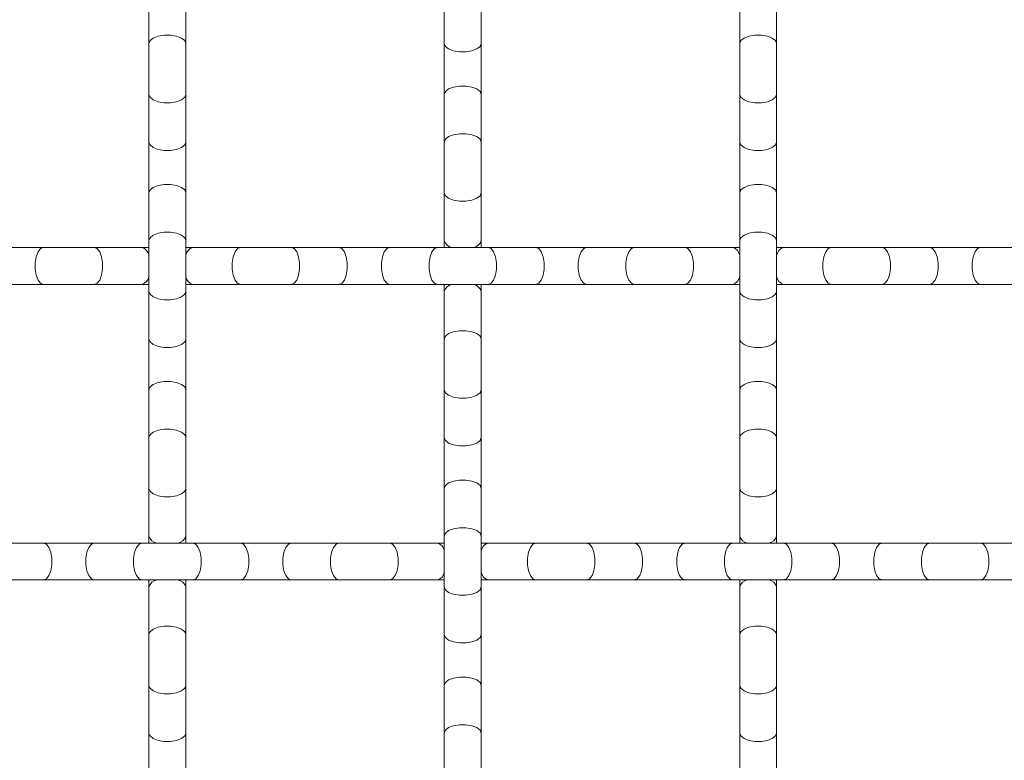
# Model space of a CAD drawing. Units: inches. Extents: x 0.2 to 16.8, y 0.2 to 10.7.
# Drawn here: x 14.8 to 15.1, y 3.4 to 3.7 of the extents above; entities that cross this region are included whole.
import ezdxf

# ---------------------------------------------------------------- set-up
doc = ezdxf.new("R2010")
doc.units = ezdxf.units.IN
doc.header["$MEASUREMENT"] = 0

msp = doc.modelspace()

# ---------------------------------------------------------------- linework, layer by layer
at = {"color": 7, "linetype": 'Continuous', "lineweight": 0}
for p, q in [((14.81673020284669, 3.679613568393293), (14.81673020284669, 3.66494003123658)), ((14.82809391157216, 3.66494003123658), (14.82809391157216, 3.679613568393293)), ((14.90763933932325, 3.679613568393293), (14.90763933932325, 3.66494003123658)), ((14.91900294138329, 3.66494003123658), (14.91900294138329, 3.679613568393293)), ((14.9985484224671, 3.679613568393293), (14.9985484224671, 3.66494003123658)), ((15.00991207785985, 3.66494003123658), (15.00991207785985, 3.679613568393293)), ((14.81673020284669, 3.66494003123658), (14.81673020284669, 3.64931055845625)), ((14.82809391157216, 3.64931055845625), (14.82809391157216, 3.66494003123658)), ((14.90763933932325, 3.66494003123658), (14.90763933932325, 3.64931055845625)), ((14.91900294138329, 3.64931055845625), (14.91900294138329, 3.66494003123658)), ((14.9985484224671, 3.66494003123658), (14.9985484224671, 3.64931055845625)), ((15.00991207785985, 3.64931055845625), (15.00991207785985, 3.66494003123658)), ((14.81673020284669, 3.64931055845625), (14.81673020284669, 3.634637021299536)), ((14.82809391157216, 3.634637021299536), (14.82809391157216, 3.64931055845625)), ((14.90763933932325, 3.64931055845625), (14.90763933932325, 3.634637021299536)), ((14.91900294138329, 3.634637021299536), (14.91900294138329, 3.64931055845625)), ((14.9985484224671, 3.64931055845625), (14.9985484224671, 3.634637021299536)), ((15.00991207785985, 3.634637021299536), (15.00991207785985, 3.64931055845625)), ((14.81673020284669, 3.634637021299536), (14.81673020284669, 3.619007548519207)), ((14.82809391157216, 3.619007548519207), (14.82809391157216, 3.634637021299536)), ((14.90763933932325, 3.634637021299536), (14.90763933932325, 3.619007548519207)), ((14.91900294138329, 3.619007548519207), (14.91900294138329, 3.634637021299536)), ((14.9985484224671, 3.634637021299536), (14.9985484224671, 3.619007548519207)), ((15.00991207785985, 3.619007548519207), (15.00991207785985, 3.634637021299536)), ((14.81673020284669, 3.619007548519207), (14.81673020284669, 3.604334011362493)), ((14.82809391157216, 3.604334011362493), (14.82809391157216, 3.619007548519207)), ((14.90763933932325, 3.619007548519207), (14.90763933932325, 3.604334011362493)), ((14.91900294138329, 3.604334011362493), (14.91900294138329, 3.619007548519207)), ((14.9985484224671, 3.619007548519207), (14.9985484224671, 3.604334011362493)), ((15.00991207785985, 3.604334011362493), (15.00991207785985, 3.619007548519207)), ((14.81673020284669, 3.604334011362493), (14.81673020284669, 3.588704538582163)), ((14.82809391157216, 3.588704538582163), (14.82809391157216, 3.604334011362493)), ((14.90763933932325, 3.604334011362493), (14.90763933932325, 3.602201022669627)), ((14.91900294138329, 3.602201022669627), (14.91900294138329, 3.604334011362493)), ((14.9985484224671, 3.604334011362493), (14.9985484224671, 3.588704538582163)), ((15.00991207785985, 3.588704538582163), (15.00991207785985, 3.604334011362493)), ((14.78429431088221, 3.602201022669627), (14.7696207737255, 3.602201022669627)), ((14.79992378366255, 3.602201022669627), (14.78429431088221, 3.602201022669627)), ((14.81459732081926, 3.602201022669627), (14.79992378366255, 3.602201022669627)), ((14.81673020284669, 3.602201022669627), (14.81459732081926, 3.602201022669627)), ((14.83022679359959, 3.602201022669627), (14.82809391157216, 3.602201022669627)), ((14.8449003307563, 3.602201022669627), (14.83022679359959, 3.602201022669627)), ((14.86052991020207, 3.602201022669627), (14.8449003307563, 3.602201022669627)), ((14.87520334069334, 3.602201022669627), (14.86052991020207, 3.602201022669627)), ((14.89083292013911, 3.602201022669627), (14.87520334069334, 3.602201022669627)), ((14.90550635063039, 3.602201022669627), (14.89083292013911, 3.602201022669627)), ((14.92113593007615, 3.602201022669627), (14.90550635063039, 3.602201022669627)), ((14.93580946723287, 3.602201022669627), (14.92113593007615, 3.602201022669627)), ((14.9514389400132, 3.602201022669627), (14.93580946723287, 3.602201022669627)), ((14.96611247716991, 3.602201022669627), (14.9514389400132, 3.602201022669627)), ((14.98174194995024, 3.602201022669627), (14.96611247716991, 3.602201022669627)), ((14.99641548710695, 3.602201022669627), (14.98174194995024, 3.602201022669627)), ((14.9985484224671, 3.602201022669627), (14.99641548710695, 3.602201022669627)), ((15.01204501322, 3.602201022669627), (15.00991207785985, 3.602201022669627)), ((15.026718497044, 3.602201022669627), (15.01204501322, 3.602201022669627)), ((15.04234802315704, 3.602201022669627), (15.026718497044, 3.602201022669627)), ((15.05702156031376, 3.602201022669627), (15.04234802315704, 3.602201022669627)), ((15.0726510864268, 3.602201022669627), (15.05702156031376, 3.602201022669627)), ((15.0873245702508, 3.602201022669627), (15.0726510864268, 3.602201022669627)), ((14.7696207737255, 3.590837420609595), (14.78429431088221, 3.590837420609595)), ((14.78429431088221, 3.590837420609595), (14.79992378366255, 3.590837420609595)), ((14.79992378366255, 3.590837420609595), (14.81459732081926, 3.590837420609595)), ((14.81459732081926, 3.590837420609595), (14.81673020284669, 3.590837420609595)), ((14.81673020284669, 3.588704538582163), (14.81673020284669, 3.57403100142545)), ((14.82809391157216, 3.590837420609595), (14.83022679359959, 3.590837420609595)), ((14.82809391157216, 3.57403100142545), (14.82809391157216, 3.588704538582163)), ((14.83022679359959, 3.590837420609595), (14.8449003307563, 3.590837420609595)), ((14.8449003307563, 3.590837420609595), (14.86052991020207, 3.590837420609595)), ((14.86052991020207, 3.590837420609595), (14.87520334069334, 3.590837420609595)), ((14.87520334069334, 3.590837420609595), (14.89083292013911, 3.590837420609595)), ((14.89083292013911, 3.590837420609595), (14.90550635063039, 3.590837420609595)), ((14.90550635063039, 3.590837420609595), (14.92113593007615, 3.590837420609595)), ((14.90763933932325, 3.590837420609595), (14.90763933932325, 3.588704538582163)), ((14.90763933932325, 3.588704538582163), (14.90763933932325, 3.57403100142545)), ((14.91900294138329, 3.588704538582163), (14.91900294138329, 3.590837420609595)), ((14.91900294138329, 3.57403100142545), (14.91900294138329, 3.588704538582163)), ((14.92113593007615, 3.590837420609595), (14.93580946723287, 3.590837420609595)), ((14.93580946723287, 3.590837420609595), (14.9514389400132, 3.590837420609595)), ((14.9514389400132, 3.590837420609595), (14.96611247716991, 3.590837420609595)), ((14.96611247716991, 3.590837420609595), (14.98174194995024, 3.590837420609595)), ((14.98174194995024, 3.590837420609595), (14.99641548710695, 3.590837420609595)), ((14.99641548710695, 3.590837420609595), (14.9985484224671, 3.590837420609595)), ((14.9985484224671, 3.588704538582163), (14.9985484224671, 3.57403100142545)), ((15.00991207785985, 3.590837420609595), (15.01204501322, 3.590837420609595)), ((15.00991207785985, 3.57403100142545), (15.00991207785985, 3.588704538582163)), ((15.01204501322, 3.590837420609595), (15.026718497044, 3.590837420609595)), ((15.026718497044, 3.590837420609595), (15.04234802315704, 3.590837420609595)), ((15.04234802315704, 3.590837420609595), (15.05702156031376, 3.590837420609595)), ((15.05702156031376, 3.590837420609595), (15.0726510864268, 3.590837420609595)), ((15.0726510864268, 3.590837420609595), (15.0873245702508, 3.590837420609595)), ((14.81673020284669, 3.57403100142545), (14.81673020284669, 3.558401421979685)), ((14.82809391157216, 3.558401421979685), (14.82809391157216, 3.57403100142545)), ((14.90763933932325, 3.57403100142545), (14.90763933932325, 3.558401421979685)), ((14.91900294138329, 3.558401421979685), (14.91900294138329, 3.57403100142545)), ((14.9985484224671, 3.57403100142545), (14.9985484224671, 3.558401421979685)), ((15.00991207785985, 3.558401421979685), (15.00991207785985, 3.57403100142545)), ((14.81673020284669, 3.558401421979685), (14.81673020284669, 3.543727991488407)), ((14.82809391157216, 3.543727991488407), (14.82809391157216, 3.558401421979685)), ((14.90763933932325, 3.558401421979685), (14.90763933932325, 3.543727991488407)), ((14.91900294138329, 3.543727991488407), (14.91900294138329, 3.558401421979685)), ((14.9985484224671, 3.558401421979685), (14.9985484224671, 3.543727991488407)), ((15.00991207785985, 3.543727991488407), (15.00991207785985, 3.558401421979685)), ((14.81673020284669, 3.543727991488407), (14.81673020284669, 3.528098412042642)), ((14.82809391157216, 3.528098412042642), (14.82809391157216, 3.543727991488407)), ((14.90763933932325, 3.543727991488407), (14.90763933932325, 3.528098412042642)), ((14.91900294138329, 3.528098412042642), (14.91900294138329, 3.543727991488407)), ((14.9985484224671, 3.543727991488407), (14.9985484224671, 3.528098412042642)), ((15.00991207785985, 3.528098412042642), (15.00991207785985, 3.543727991488407)), ((14.81673020284669, 3.528098412042642), (14.81673020284669, 3.513424874885929)), ((14.82809391157216, 3.513424874885929), (14.82809391157216, 3.528098412042642)), ((14.90763933932325, 3.528098412042642), (14.90763933932325, 3.513424874885929)), ((14.91900294138329, 3.513424874885929), (14.91900294138329, 3.528098412042642)), ((14.9985484224671, 3.528098412042642), (14.9985484224671, 3.513424874885929)), ((15.00991207785985, 3.513424874885929), (15.00991207785985, 3.528098412042642)), ((14.81673020284669, 3.513424874885929), (14.81673020284669, 3.511291992858498)), ((14.82809391157216, 3.511291992858498), (14.82809391157216, 3.513424874885929)), ((14.90763933932325, 3.513424874885929), (14.90763933932325, 3.497795402105599)), ((14.91900294138329, 3.497795402105599), (14.91900294138329, 3.513424874885929)), ((14.9985484224671, 3.513424874885929), (14.9985484224671, 3.511291992858498)), ((15.00991207785985, 3.511291992858498), (15.00991207785985, 3.513424874885929)), ((14.78429431088221, 3.511291992858498), (14.7696207737255, 3.511291992858498)), ((14.79992378366255, 3.511291992858498), (14.78429431088221, 3.511291992858498)), ((14.81459732081926, 3.511291992858498), (14.79992378366255, 3.511291992858498)), ((14.83022679359959, 3.511291992858498), (14.81459732081926, 3.511291992858498)), ((14.8449003307563, 3.511291992858498), (14.83022679359959, 3.511291992858498)), ((14.86052991020207, 3.511291992858498), (14.8449003307563, 3.511291992858498)), ((14.87520334069334, 3.511291992858498), (14.86052991020207, 3.511291992858498)), ((14.89083292013911, 3.511291992858498), (14.87520334069334, 3.511291992858498)), ((14.90550635063039, 3.511291992858498), (14.89083292013911, 3.511291992858498)), ((14.90763933932325, 3.511291992858498), (14.90550635063039, 3.511291992858498)), ((14.92113593007615, 3.511291992858498), (14.91900294138329, 3.511291992858498)), ((14.93580946723287, 3.511291992858498), (14.92113593007615, 3.511291992858498)), ((14.9514389400132, 3.511291992858498), (14.93580946723287, 3.511291992858498)), ((14.96611247716991, 3.511291992858498), (14.9514389400132, 3.511291992858498)), ((14.98174194995024, 3.511291992858498), (14.96611247716991, 3.511291992858498)), ((14.99641548710695, 3.511291992858498), (14.98174194995024, 3.511291992858498)), ((15.01204501322, 3.511291992858498), (14.99641548710695, 3.511291992858498)), ((15.026718497044, 3.511291992858498), (15.01204501322, 3.511291992858498)), ((15.04234802315704, 3.511291992858498), (15.026718497044, 3.511291992858498)), ((15.05702156031376, 3.511291992858498), (15.04234802315704, 3.511291992858498)), ((15.0726510864268, 3.511291992858498), (15.05702156031376, 3.511291992858498)), ((15.0873245702508, 3.511291992858498), (15.0726510864268, 3.511291992858498)), ((14.7696207737255, 3.499928390798465), (14.78429431088221, 3.499928390798465)), ((14.78429431088221, 3.499928390798465), (14.79992378366255, 3.499928390798465)), ((14.79992378366255, 3.499928390798465), (14.81459732081926, 3.499928390798465)), ((14.81459732081926, 3.499928390798465), (14.83022679359959, 3.499928390798465)), ((14.81673020284669, 3.499928390798465), (14.81673020284669, 3.497795402105599)), ((14.81673020284669, 3.497795402105599), (14.81673020284669, 3.483121864948886)), ((14.82809391157216, 3.497795402105599), (14.82809391157216, 3.499928390798465)), ((14.82809391157216, 3.483121864948886), (14.82809391157216, 3.497795402105599)), ((14.83022679359959, 3.499928390798465), (14.8449003307563, 3.499928390798465)), ((14.8449003307563, 3.499928390798465), (14.86052991020207, 3.499928390798465)), ((14.86052991020207, 3.499928390798465), (14.87520334069334, 3.499928390798465)), ((14.87520334069334, 3.499928390798465), (14.89083292013911, 3.499928390798465)), ((14.89083292013911, 3.499928390798465), (14.90550635063039, 3.499928390798465)), ((14.90550635063039, 3.499928390798465), (14.90763933932325, 3.499928390798465)), ((14.90763933932325, 3.497795402105599), (14.90763933932325, 3.483121864948886)), ((14.91900294138329, 3.499928390798465), (14.92113593007615, 3.499928390798465)), ((14.91900294138329, 3.483121864948886), (14.91900294138329, 3.497795402105599)), ((14.92113593007615, 3.499928390798465), (14.93580946723287, 3.499928390798465)), ((14.93580946723287, 3.499928390798465), (14.9514389400132, 3.499928390798465)), ((14.9514389400132, 3.499928390798465), (14.96611247716991, 3.499928390798465)), ((14.96611247716991, 3.499928390798465), (14.98174194995024, 3.499928390798465)), ((14.98174194995024, 3.499928390798465), (14.99641548710695, 3.499928390798465)), ((14.99641548710695, 3.499928390798465), (15.01204501322, 3.499928390798465)), ((14.9985484224671, 3.499928390798465), (14.9985484224671, 3.497795402105599)), ((14.9985484224671, 3.497795402105599), (14.9985484224671, 3.483121864948886)), ((15.00991207785985, 3.497795402105599), (15.00991207785985, 3.499928390798465)), ((15.00991207785985, 3.483121864948886), (15.00991207785985, 3.497795402105599)), ((15.01204501322, 3.499928390798465), (15.026718497044, 3.499928390798465)), ((15.026718497044, 3.499928390798465), (15.04234802315704, 3.499928390798465)), ((15.04234802315704, 3.499928390798465), (15.05702156031376, 3.499928390798465)), ((15.05702156031376, 3.499928390798465), (15.0726510864268, 3.499928390798465)), ((15.0726510864268, 3.499928390798465), (15.0873245702508, 3.499928390798465)), ((14.81673020284669, 3.483121864948886), (14.81673020284669, 3.467492392168555)), ((14.82809391157216, 3.467492392168555), (14.82809391157216, 3.483121864948886)), ((14.90763933932325, 3.483121864948886), (14.90763933932325, 3.467492392168555)), ((14.91900294138329, 3.467492392168555), (14.91900294138329, 3.483121864948886)), ((14.9985484224671, 3.483121864948886), (14.9985484224671, 3.467492392168555)), ((15.00991207785985, 3.467492392168555), (15.00991207785985, 3.483121864948886)), ((14.81673020284669, 3.467492392168555), (14.81673020284669, 3.452818855011842)), ((14.82809391157216, 3.452818855011842), (14.82809391157216, 3.467492392168555)), ((14.90763933932325, 3.467492392168555), (14.90763933932325, 3.452818855011842)), ((14.91900294138329, 3.452818855011842), (14.91900294138329, 3.467492392168555)), ((14.9985484224671, 3.467492392168555), (14.9985484224671, 3.452818855011842)), ((15.00991207785985, 3.452818855011842), (15.00991207785985, 3.467492392168555)), ((14.81673020284669, 3.452818855011842), (14.81673020284669, 3.437189328898795)), ((14.82809391157216, 3.437189328898795), (14.82809391157216, 3.452818855011842)), ((14.90763933932325, 3.452818855011842), (14.90763933932325, 3.437189328898795)), ((14.91900294138329, 3.437189328898795), (14.91900294138329, 3.452818855011842)), ((14.9985484224671, 3.452818855011842), (14.9985484224671, 3.437189328898795)), ((15.00991207785985, 3.437189328898795), (15.00991207785985, 3.452818855011842))]:
    msp.add_line(p, q, dxfattribs=at)
at = {"color": 8, "linetype": 'Continuous', "lineweight": 0, "flags": 128}
for points in [[(14.81673020284669, 3.66494003123658), (14.8170729188876, 3.665831007610612), (14.81805957415634, 3.666614465226709), (14.81957113002806, 3.667196005175377), (14.82142540194068, 3.667505441600741), (14.82339871247816, 3.667505441600741), (14.82525298439079, 3.667196005175377), (14.8267645402625, 3.666614465226709), (14.82775119553124, 3.665831007610612), (14.82809391157216, 3.66494003123658), (14.82809391157216, 3.66494003123658)], [(14.9985484224671, 3.66494003123658), (14.9988910851753, 3.665831007610612), (14.99987774044404, 3.666614465226709), (15.00138934964847, 3.667196005175377), (15.00324362156109, 3.667505441600741), (15.00521687876586, 3.667505441600741), (15.00707115067848, 3.667196005175377), (15.00858275988291, 3.666614465226709), (15.00956941515165, 3.665831007610612), (15.00991207785985, 3.66494003123658)], [(14.90763933932325, 3.66494003123658), (14.90798194869874, 3.664049161527983), (14.90896860396748, 3.663265703911885), (14.91048026650462, 3.662684163963218), (14.91233453841725, 3.662374727537854), (14.91430774228929, 3.662374727537854), (14.91616201420192, 3.662684163963218), (14.91767367673907, 3.663265703911885), (14.91866033200781, 3.664049161527983), (14.91900294138329, 3.66494003123658), (14.91900294138329, 3.66494003123658)], [(14.90763933932325, 3.64931055845625), (14.90798194869874, 3.650201534830281), (14.90896860396748, 3.650984992446379), (14.91048026650462, 3.651566425729612), (14.91233453841725, 3.651875862154976), (14.91430774228929, 3.651875862154976), (14.91616201420192, 3.651566425729612), (14.91767367673907, 3.650984992446379), (14.91866033200781, 3.650201534830281), (14.91900294138329, 3.64931055845625), (14.91900294138329, 3.64931055845625)], [(14.81673020284669, 3.64931055845625), (14.8170729188876, 3.648419582082218), (14.81805957415634, 3.647636124466121), (14.81957113002806, 3.647054584517453), (14.82142540194068, 3.646745254757524), (14.82339871247816, 3.646745254757524), (14.82525298439079, 3.647054584517453), (14.8267645402625, 3.647636124466121), (14.82775119553124, 3.648419582082218), (14.82809391157216, 3.64931055845625), (14.82809391157216, 3.64931055845625)], [(14.9985484224671, 3.64931055845625), (14.9988910851753, 3.648419582082218), (14.99987774044404, 3.647636124466121), (15.00138934964847, 3.647054584517453), (15.00324362156109, 3.646745254757524), (15.00521687876586, 3.646745254757524), (15.00707115067848, 3.647054584517453), (15.00858275988291, 3.647636124466121), (15.00956941515165, 3.648419582082218), (15.00991207785985, 3.64931055845625)], [(14.90763933932325, 3.634637021299536), (14.90798194869874, 3.635527997673568), (14.90896860396748, 3.636311455289666), (14.91048026650462, 3.636892995238333), (14.91233453841725, 3.637202431663697), (14.91430774228929, 3.637202431663697), (14.91616201420192, 3.636892995238333), (14.91767367673907, 3.636311455289666), (14.91866033200781, 3.635527997673568), (14.91900294138329, 3.634637021299536), (14.91900294138329, 3.634637021299536)], [(14.81673020284669, 3.634637021299536), (14.8170729188876, 3.633746151590939), (14.81805957415634, 3.632962587309408), (14.81957113002806, 3.632381154026175), (14.82142540194068, 3.63207171760081), (14.82339871247816, 3.63207171760081), (14.82525298439079, 3.632381154026175), (14.8267645402625, 3.632962587309408), (14.82775119553124, 3.633746151590939), (14.82809391157216, 3.634637021299536), (14.82809391157216, 3.634637021299536)], [(14.9985484224671, 3.634637021299536), (14.9988910851753, 3.633746151590939), (14.99987774044404, 3.632962587309408), (15.00138934964847, 3.632381154026175), (15.00324362156109, 3.63207171760081), (15.00521687876586, 3.63207171760081), (15.00707115067848, 3.632381154026175), (15.00858275988291, 3.632962587309408), (15.00956941515165, 3.633746151590939), (15.00991207785985, 3.634637021299536)], [(14.81673020284669, 3.619007548519207), (14.8170729188876, 3.619898418227804), (14.81805957415634, 3.620681982509335), (14.81957113002806, 3.621263415792569), (14.82142540194068, 3.621572852217932), (14.82339871247816, 3.621572852217932), (14.82525298439079, 3.621263415792569), (14.8267645402625, 3.620681982509335), (14.82775119553124, 3.619898418227804), (14.82809391157216, 3.619007548519207), (14.82809391157216, 3.619007548519207)], [(14.9985484224671, 3.619007548519207), (14.9988910851753, 3.619898418227804), (14.99987774044404, 3.620681982509335), (15.00138934964847, 3.621263415792569), (15.00324362156109, 3.621572852217932), (15.00521687876586, 3.621572852217932), (15.00707115067848, 3.621263415792569), (15.00858275988291, 3.620681982509335), (15.00956941515165, 3.619898418227804), (15.00991207785985, 3.619007548519207)], [(14.90763933932325, 3.619007548519207), (14.90798194869874, 3.618116572145175), (14.90896860396748, 3.617333114529078), (14.91048026650462, 3.61675157458041), (14.91233453841725, 3.616442138155046), (14.91430774228929, 3.616442138155046), (14.91616201420192, 3.61675157458041), (14.91767367673907, 3.617333114529078), (14.91866033200781, 3.618116572145175), (14.91900294138329, 3.619007548519207), (14.91900294138329, 3.619007548519207)], [(14.81673020284669, 3.604334011362493), (14.8170729188876, 3.605224987736525), (14.81805957415634, 3.606008445352622), (14.81957113002806, 3.60658998530129), (14.82142540194068, 3.606899315061219), (14.82339871247816, 3.606899315061219), (14.82525298439079, 3.60658998530129), (14.8267645402625, 3.606008445352622), (14.82775119553124, 3.605224987736525), (14.82809391157216, 3.604334011362493), (14.82809391157216, 3.604334011362493)], [(14.9985484224671, 3.604334011362493), (14.9988910851753, 3.605224987736525), (14.99987774044404, 3.606008445352622), (15.00138934964847, 3.60658998530129), (15.00324362156109, 3.606899315061219), (15.00521687876586, 3.606899315061219), (15.00707115067848, 3.60658998530129), (15.00858275988291, 3.606008445352622), (15.00956941515165, 3.605224987736525), (15.00991207785985, 3.604334011362493)], [(14.78429431088221, 3.602201022669627), (14.78340333450818, 3.601858413294147), (14.78261987689209, 3.600871758025406), (14.78203833694342, 3.599360202153695), (14.78172890051805, 3.597505930241069), (14.78172890051805, 3.595532619703588), (14.78203833694342, 3.593678347790961), (14.78261987689209, 3.592166685253816), (14.78340333450818, 3.59118013665051), (14.78429431088221, 3.590837420609595), (14.78429431088221, 3.590837420609595)], [(14.79992378366255, 3.602201022669627), (14.80081476003658, 3.601858413294147), (14.80159821765267, 3.600871758025406), (14.80217975760134, 3.599360202153695), (14.80248919402671, 3.597505930241069), (14.80248919402671, 3.595532619703588), (14.80217975760134, 3.593678347790961), (14.80159821765267, 3.592166685253816), (14.80081476003658, 3.59118013665051), (14.79992378366255, 3.590837420609595), (14.79992378366255, 3.590837420609595)], [(14.8449003307563, 3.602201022669627), (14.84400935438227, 3.601858413294147), (14.84322589676617, 3.600871758025406), (14.84264435681751, 3.599360202153695), (14.84233502705758, 3.597505930241069), (14.84233502705758, 3.595532619703588), (14.84264435681751, 3.593678347790961), (14.84322589676617, 3.592166685253816), (14.84400935438227, 3.59118013665051), (14.8449003307563, 3.590837420609595), (14.8449003307563, 3.590837420609595)], [(14.86052991020207, 3.602201022669627), (14.86142077991066, 3.601858413294147), (14.86220423752676, 3.600871758025406), (14.86278577747543, 3.599360202153695), (14.86309521390079, 3.597505930241069), (14.86309521390079, 3.595532619703588), (14.86278577747543, 3.593678347790961), (14.86220423752676, 3.592166685253816), (14.86142077991066, 3.59118013665051), (14.86052991020207, 3.590837420609595), (14.86052991020207, 3.590837420609595)], [(14.87520334069334, 3.602201022669627), (14.87609431706738, 3.601858413294147), (14.87687777468347, 3.600871758025406), (14.87745931463214, 3.599360202153695), (14.87776875105751, 3.597505930241069), (14.87776875105751, 3.595532619703588), (14.87745931463214, 3.593678347790961), (14.87687777468347, 3.592166685253816), (14.87609431706738, 3.59118013665051), (14.87520334069334, 3.590837420609595), (14.87520334069334, 3.590837420609595)], [(14.89083292013911, 3.602201022669627), (14.88994194376508, 3.601858413294147), (14.88915848614898, 3.600871758025406), (14.88857694620031, 3.599360202153695), (14.88826750977495, 3.597505930241069), (14.88826750977495, 3.595532619703588), (14.88857694620031, 3.593678347790961), (14.88915848614898, 3.592166685253816), (14.88994194376508, 3.59118013665051), (14.89083292013911, 3.590837420609595), (14.89083292013911, 3.590837420609595)], [(14.90550635063039, 3.602201022669627), (14.90461548092179, 3.601858413294147), (14.90383202330569, 3.600871758025406), (14.90325048335703, 3.599360202153695), (14.90294104693166, 3.597505930241069), (14.90294104693166, 3.595532619703588), (14.90325048335703, 3.593678347790961), (14.90383202330569, 3.592166685253816), (14.90461548092179, 3.59118013665051), (14.90550635063039, 3.590837420609595), (14.90550635063039, 3.590837420609595)], [(14.92113593007615, 3.602201022669627), (14.92202690645018, 3.601858413294147), (14.92281036406628, 3.600871758025406), (14.92339179734951, 3.599360202153695), (14.92370123377488, 3.597505930241069), (14.92370123377488, 3.595532619703588), (14.92339179734951, 3.593678347790961), (14.92281036406628, 3.592166685253816), (14.92202690645018, 3.59118013665051), (14.92113593007615, 3.590837420609595), (14.92113593007615, 3.590837420609595)], [(14.93580946723287, 3.602201022669627), (14.93670033694146, 3.601858413294147), (14.93748379455756, 3.600871758025406), (14.93806533450623, 3.599360202153695), (14.93837477093159, 3.597505930241069), (14.93837477093159, 3.595532619703588), (14.93806533450623, 3.593678347790961), (14.93748379455756, 3.592166685253816), (14.93670033694146, 3.59118013665051), (14.93580946723287, 3.590837420609595), (14.93580946723287, 3.590837420609595)], [(14.9514389400132, 3.602201022669627), (14.95054796363917, 3.601858413294147), (14.94976450602307, 3.600871758025406), (14.94918307273983, 3.599360202153695), (14.94887363631447, 3.597505930241069), (14.94887363631447, 3.595532619703588), (14.94918307273983, 3.593678347790961), (14.94976450602307, 3.592166685253816), (14.95054796363917, 3.59118013665051), (14.9514389400132, 3.590837420609595), (14.9514389400132, 3.590837420609595)], [(14.96611247716991, 3.602201022669627), (14.96522150079588, 3.601858413294147), (14.96443804317978, 3.600871758025406), (14.96385650323111, 3.599360202153695), (14.96354706680575, 3.597505930241069), (14.96354706680575, 3.595532619703588), (14.96385650323111, 3.593678347790961), (14.96443804317978, 3.592166685253816), (14.96522150079588, 3.59118013665051), (14.96611247716991, 3.590837420609595), (14.96611247716991, 3.590837420609595)], [(14.98174194995024, 3.602201022669627), (14.98263292632427, 3.601858413294147), (14.98341638394037, 3.600871758025406), (14.98399792388904, 3.599360202153695), (14.9843073603144, 3.597505930241069), (14.9843073603144, 3.595532619703588), (14.98399792388904, 3.593678347790961), (14.98341638394037, 3.592166685253816), (14.98263292632427, 3.59118013665051), (14.98174194995024, 3.590837420609595), (14.98174194995024, 3.590837420609595)], [(15.026718497044, 3.602201022669627), (15.02582757400268, 3.601858413294147), (15.02504411638658, 3.600871758025406), (15.02446257643792, 3.599360202153695), (15.02415319334527, 3.597505930241069), (15.02415319334527, 3.595532619703588), (15.02446257643792, 3.593678347790961), (15.02504411638658, 3.592166685253816), (15.02582757400268, 3.59118013665051), (15.026718497044, 3.590837420609595), (15.026718497044, 3.590837420609595)], [(15.04234802315704, 3.602201022669627), (15.04323899953107, 3.601858413294147), (15.04402245714717, 3.600871758025406), (15.04460394376312, 3.599360202153695), (15.04491338018849, 3.597505930241069), (15.04491338018849, 3.595532619703588), (15.04460394376312, 3.593678347790961), (15.04402245714717, 3.592166685253816), (15.04323899953107, 3.59118013665051), (15.04234802315704, 3.590837420609595), (15.04234802315704, 3.590837420609595)], [(15.05702156031376, 3.602201022669627), (15.05791248335507, 3.601858413294147), (15.05869594097117, 3.600871758025406), (15.05927748091984, 3.599360202153695), (15.0595869173452, 3.597505930241069), (15.0595869173452, 3.595532619703588), (15.05927748091984, 3.593678347790961), (15.05869594097117, 3.592166685253816), (15.05791248335507, 3.59118013665051), (15.05702156031376, 3.590837420609595), (15.05702156031376, 3.590837420609595)], [(15.0726510864268, 3.602201022669627), (15.07176011005277, 3.601858413294147), (15.07097665243667, 3.600871758025406), (15.07039516582073, 3.599360202153695), (15.07008572939536, 3.597505930241069), (15.07008572939536, 3.595532619703588), (15.07039516582073, 3.593678347790961), (15.07097665243667, 3.592166685253816), (15.07176011005277, 3.59118013665051), (15.0726510864268, 3.590837420609595), (15.0726510864268, 3.590837420609595)], [(14.81673020284669, 3.588704538582163), (14.8170729188876, 3.587813562208132), (14.81805957415634, 3.587030104592034), (14.81957113002806, 3.586448564643367), (14.82142540194068, 3.586139128218003), (14.82339871247816, 3.586139128218003), (14.82525298439079, 3.586448564643367), (14.8267645402625, 3.587030104592034), (14.82775119553124, 3.587813562208132), (14.82809391157216, 3.588704538582163), (14.82809391157216, 3.588704538582163)], [(14.9985484224671, 3.588704538582163), (14.9988910851753, 3.587813562208132), (14.99987774044404, 3.587030104592034), (15.00138934964847, 3.586448564643367), (15.00324362156109, 3.586139128218003), (15.00521687876586, 3.586139128218003), (15.00707115067848, 3.586448564643367), (15.00858275988291, 3.587030104592034), (15.00956941515165, 3.587813562208132), (15.00991207785985, 3.588704538582163)], [(14.90763933932325, 3.57403100142545), (14.90798194869874, 3.574921871134047), (14.90896860396748, 3.575705435415579), (14.91048026650462, 3.576286868698812), (14.91233453841725, 3.576596305124176), (14.91430774228929, 3.576596305124176), (14.91616201420192, 3.576286868698812), (14.91767367673907, 3.575705435415579), (14.91866033200781, 3.574921871134047), (14.91900294138329, 3.57403100142545), (14.91900294138329, 3.57403100142545)], [(14.81673020284669, 3.57403100142545), (14.8170729188876, 3.573140025051419), (14.81805957415634, 3.572356567435321), (14.81957113002806, 3.571775027486654), (14.82142540194068, 3.571465591061289), (14.82339871247816, 3.571465591061289), (14.82525298439079, 3.571775027486654), (14.8267645402625, 3.572356567435321), (14.82775119553124, 3.573140025051419), (14.82809391157216, 3.57403100142545), (14.82809391157216, 3.57403100142545)], [(14.9985484224671, 3.57403100142545), (14.9988910851753, 3.573140025051419), (14.99987774044404, 3.572356567435321), (15.00138934964847, 3.571775027486654), (15.00324362156109, 3.571465591061289), (15.00521687876586, 3.571465591061289), (15.00707115067848, 3.571775027486654), (15.00858275988291, 3.572356567435321), (15.00956941515165, 3.573140025051419), (15.00991207785985, 3.57403100142545)], [(14.81673020284669, 3.558401421979685), (14.8170729188876, 3.559292398353717), (14.81805957415634, 3.560075855969814), (14.81957113002806, 3.560657395918482), (14.82142540194068, 3.560966832343846), (14.82339871247816, 3.560966832343846), (14.82525298439079, 3.560657395918482), (14.8267645402625, 3.560075855969814), (14.82775119553124, 3.559292398353717), (14.82809391157216, 3.558401421979685), (14.82809391157216, 3.558401421979685)], [(14.9985484224671, 3.558401421979685), (14.9988910851753, 3.559292398353717), (14.99987774044404, 3.560075855969814), (15.00138934964847, 3.560657395918482), (15.00324362156109, 3.560966832343846), (15.00521687876586, 3.560966832343846), (15.00707115067848, 3.560657395918482), (15.00858275988291, 3.560075855969814), (15.00956941515165, 3.559292398353717), (15.00991207785985, 3.558401421979685)], [(14.90763933932325, 3.558401421979685), (14.90798194869874, 3.557510552271088), (14.90896860396748, 3.55672709465499), (14.91048026650462, 3.556145554706323), (14.91233453841725, 3.555836118280959), (14.91430774228929, 3.555836118280959), (14.91616201420192, 3.556145554706323), (14.91767367673907, 3.55672709465499), (14.91866033200781, 3.557510552271088), (14.91900294138329, 3.558401421979685), (14.91900294138329, 3.558401421979685)], [(14.81673020284669, 3.543727991488407), (14.8170729188876, 3.544618861197003), (14.81805957415634, 3.545402318813101), (14.81957113002806, 3.545983858761768), (14.82142540194068, 3.546293295187133), (14.82339871247816, 3.546293295187133), (14.82525298439079, 3.545983858761768), (14.8267645402625, 3.545402318813101), (14.82775119553124, 3.544618861197003), (14.82809391157216, 3.543727991488407), (14.82809391157216, 3.543727991488407)], [(14.9985484224671, 3.543727991488407), (14.9988910851753, 3.544618861197003), (14.99987774044404, 3.545402318813101), (15.00138934964847, 3.545983858761768), (15.00324362156109, 3.546293295187133), (15.00521687876586, 3.546293295187133), (15.00707115067848, 3.545983858761768), (15.00858275988291, 3.545402318813101), (15.00956941515165, 3.544618861197003), (15.00991207785985, 3.543727991488407)], [(14.90763933932325, 3.543727991488407), (14.90798194869874, 3.542837015114375), (14.90896860396748, 3.542053557498277), (14.91048026650462, 3.54147201754961), (14.91233453841725, 3.541162581124246), (14.91430774228929, 3.541162581124246), (14.91616201420192, 3.54147201754961), (14.91767367673907, 3.542053557498277), (14.91866033200781, 3.542837015114375), (14.91900294138329, 3.543727991488407), (14.91900294138329, 3.543727991488407)], [(14.90763933932325, 3.528098412042642), (14.90798194869874, 3.528989388416674), (14.90896860396748, 3.529772846032771), (14.91048026650462, 3.530354385981438), (14.91233453841725, 3.530663822406803), (14.91430774228929, 3.530663822406803), (14.91616201420192, 3.530354385981438), (14.91767367673907, 3.529772846032771), (14.91866033200781, 3.528989388416674), (14.91900294138329, 3.528098412042642), (14.91900294138329, 3.528098412042642)], [(14.81673020284669, 3.528098412042642), (14.8170729188876, 3.527207542334045), (14.81805957415634, 3.526423978052513), (14.81957113002806, 3.52584254476928), (14.82142540194068, 3.525533108343916), (14.82339871247816, 3.525533108343916), (14.82525298439079, 3.52584254476928), (14.8267645402625, 3.526423978052513), (14.82775119553124, 3.527207542334045), (14.82809391157216, 3.528098412042642), (14.82809391157216, 3.528098412042642)], [(14.9985484224671, 3.528098412042642), (14.9988910851753, 3.527207542334045), (14.99987774044404, 3.526423978052513), (15.00138934964847, 3.52584254476928), (15.00324362156109, 3.525533108343916), (15.00521687876586, 3.525533108343916), (15.00707115067848, 3.52584254476928), (15.00858275988291, 3.526423978052513), (15.00956941515165, 3.527207542334045), (15.00991207785985, 3.528098412042642)], [(14.90763933932325, 3.513424874885929), (14.90798194869874, 3.514315851259961), (14.90896860396748, 3.515099308876057), (14.91048026650462, 3.515680848824725), (14.91233453841725, 3.515990285250089), (14.91430774228929, 3.515990285250089), (14.91616201420192, 3.515680848824725), (14.91767367673907, 3.515099308876057), (14.91866033200781, 3.514315851259961), (14.91900294138329, 3.513424874885929), (14.91900294138329, 3.513424874885929)], [(14.78429431088221, 3.511291992858498), (14.78518518059081, 3.510949276817582), (14.78596863820691, 3.509962728214276), (14.78655017815558, 3.50845106567713), (14.78685961458094, 3.506596793764504), (14.78685961458094, 3.504623483227022), (14.78655017815558, 3.502769211314397), (14.78596863820691, 3.501257655442686), (14.78518518059081, 3.500271000173945), (14.78429431088221, 3.499928390798465), (14.78429431088221, 3.499928390798465)], [(14.79992378366255, 3.511291992858498), (14.79903291395395, 3.510949276817582), (14.79824934967242, 3.509962728214276), (14.79766791638918, 3.50845106567713), (14.79735847996382, 3.506596793764504), (14.79735847996382, 3.504623483227022), (14.79766791638918, 3.502769211314397), (14.79824934967242, 3.501257655442686), (14.79903291395395, 3.500271000173945), (14.79992378366255, 3.499928390798465), (14.79992378366255, 3.499928390798465)], [(14.81459732081926, 3.511291992858498), (14.81370634444523, 3.510949276817582), (14.81292288682913, 3.509962728214276), (14.81234134688046, 3.50845106567713), (14.8120319104551, 3.506596793764504), (14.8120319104551, 3.504623483227022), (14.81234134688046, 3.502769211314397), (14.81292288682913, 3.501257655442686), (14.81370634444523, 3.500271000173945), (14.81459732081926, 3.499928390798465), (14.81459732081926, 3.499928390798465)], [(14.83022679359959, 3.511291992858498), (14.83111776997362, 3.510949276817582), (14.83190122758972, 3.509962728214276), (14.83248276753838, 3.50845106567713), (14.83279220396375, 3.506596793764504), (14.83279220396375, 3.504623483227022), (14.83248276753838, 3.502769211314397), (14.83190122758972, 3.501257655442686), (14.83111776997362, 3.500271000173945), (14.83022679359959, 3.499928390798465), (14.83022679359959, 3.499928390798465)], [(14.8449003307563, 3.511291992858498), (14.84579130713033, 3.510949276817582), (14.84657476474643, 3.509962728214276), (14.8471563046951, 3.50845106567713), (14.84746563445503, 3.506596793764504), (14.84746563445503, 3.504623483227022), (14.8471563046951, 3.502769211314397), (14.84657476474643, 3.501257655442686), (14.84579130713033, 3.500271000173945), (14.8449003307563, 3.499928390798465), (14.8449003307563, 3.499928390798465)], [(14.86052991020207, 3.511291992858498), (14.85963893382804, 3.510949276817582), (14.85885547621194, 3.509962728214276), (14.85827393626327, 3.50845106567713), (14.85796449983791, 3.506596793764504), (14.85796449983791, 3.504623483227022), (14.85827393626327, 3.502769211314397), (14.85885547621194, 3.501257655442686), (14.85963893382804, 3.500271000173945), (14.86052991020207, 3.499928390798465), (14.86052991020207, 3.499928390798465)], [(14.87520334069334, 3.511291992858498), (14.87431247098475, 3.510949276817582), (14.87352890670322, 3.509962728214276), (14.87294747341998, 3.50845106567713), (14.87263803699462, 3.506596793764504), (14.87263803699462, 3.504623483227022), (14.87294747341998, 3.502769211314397), (14.87352890670322, 3.501257655442686), (14.87431247098475, 3.500271000173945), (14.87520334069334, 3.499928390798465), (14.87520334069334, 3.499928390798465)], [(14.89083292013911, 3.511291992858498), (14.89172378984771, 3.510949276817582), (14.8925072474638, 3.509962728214276), (14.89308878741247, 3.50845106567713), (14.89339822383783, 3.506596793764504), (14.89339822383783, 3.504623483227022), (14.89308878741247, 3.502769211314397), (14.8925072474638, 3.501257655442686), (14.89172378984771, 3.500271000173945), (14.89083292013911, 3.499928390798465), (14.89083292013911, 3.499928390798465)], [(14.93580946723287, 3.511291992858498), (14.93491849085883, 3.510949276817582), (14.93413503324274, 3.509962728214276), (14.93355349329407, 3.50845106567713), (14.93324405686871, 3.506596793764504), (14.93324405686871, 3.504623483227022), (14.93355349329407, 3.502769211314397), (14.93413503324274, 3.501257655442686), (14.93491849085883, 3.500271000173945), (14.93580946723287, 3.499928390798465), (14.93580946723287, 3.499928390798465)], [(14.9514389400132, 3.511291992858498), (14.95232991638723, 3.510949276817582), (14.95311337400332, 3.509962728214276), (14.95369491395199, 3.50845106567713), (14.95400424371192, 3.506596793764504), (14.95400424371192, 3.504623483227022), (14.95369491395199, 3.502769211314397), (14.95311337400332, 3.501257655442686), (14.95232991638723, 3.500271000173945), (14.9514389400132, 3.499928390798465), (14.9514389400132, 3.499928390798465)], [(14.96611247716991, 3.511291992858498), (14.96700334687851, 3.510949276817582), (14.96778691116004, 3.509962728214276), (14.96836834444327, 3.50845106567713), (14.96867778086864, 3.506596793764504), (14.96867778086864, 3.504623483227022), (14.96836834444327, 3.502769211314397), (14.96778691116004, 3.501257655442686), (14.96700334687851, 3.500271000173945), (14.96611247716991, 3.499928390798465), (14.96611247716991, 3.499928390798465)], [(14.98174194995024, 3.511291992858498), (14.98085108024164, 3.510949276817582), (14.98006762262554, 3.509962728214276), (14.97948608267688, 3.50845106567713), (14.97917664625151, 3.506596793764504), (14.97917664625151, 3.504623483227022), (14.97948608267688, 3.502769211314397), (14.98006762262554, 3.501257655442686), (14.98085108024164, 3.500271000173945), (14.98174194995024, 3.499928390798465), (14.98174194995024, 3.499928390798465)], [(14.99641548710695, 3.511291992858498), (14.99552456406564, 3.510949276817582), (14.99474105311682, 3.509962728214276), (14.99415956650087, 3.50845106567713), (14.99385013007551, 3.506596793764504), (14.99385013007551, 3.504623483227022), (14.99415956650087, 3.502769211314397), (14.99474105311682, 3.501257655442686), (14.99552456406564, 3.500271000173945), (14.99641548710695, 3.499928390798465), (14.99641548710695, 3.499928390798465)], [(15.01204501322, 3.511291992858498), (15.01293593626131, 3.510949276817582), (15.01371944721013, 3.509962728214276), (15.01430093382608, 3.50845106567713), (15.01461037025144, 3.506596793764504), (15.01461037025144, 3.504623483227022), (15.01430093382608, 3.502769211314397), (15.01371944721013, 3.501257655442686), (15.01293593626131, 3.500271000173945), (15.01204501322, 3.499928390798465), (15.01204501322, 3.499928390798465)], [(15.026718497044, 3.511291992858498), (15.02760947341803, 3.510949276817582), (15.02839293103412, 3.509962728214276), (15.02897441765008, 3.50845106567713), (15.02928385407544, 3.506596793764504), (15.02928385407544, 3.504623483227022), (15.02897441765008, 3.502769211314397), (15.02839293103412, 3.501257655442686), (15.02760947341803, 3.500271000173945), (15.026718497044, 3.499928390798465), (15.026718497044, 3.499928390798465)], [(15.04234802315704, 3.511291992858498), (15.04145710011573, 3.510949276817582), (15.04067364249963, 3.509962728214276), (15.04009210255096, 3.50845106567713), (15.03978271945832, 3.506596793764504), (15.03978271945832, 3.504623483227022), (15.04009210255096, 3.502769211314397), (15.04067364249963, 3.501257655442686), (15.04145710011573, 3.500271000173945), (15.04234802315704, 3.499928390798465), (15.04234802315704, 3.499928390798465)], [(15.05702156031376, 3.511291992858498), (15.05613063727244, 3.510949276817582), (15.05534712632363, 3.509962728214276), (15.05476563970768, 3.50845106567713), (15.05445620328231, 3.506596793764504), (15.05445620328231, 3.504623483227022), (15.05476563970768, 3.502769211314397), (15.05534712632363, 3.501257655442686), (15.05613063727244, 3.500271000173945), (15.05702156031376, 3.499928390798465), (15.05702156031376, 3.499928390798465)], [(15.0726510864268, 3.511291992858498), (15.07354200946812, 3.510949276817582), (15.07432546708421, 3.509962728214276), (15.07490700703288, 3.50845106567713), (15.07521644345825, 3.506596793764504), (15.07521644345825, 3.504623483227022), (15.07490700703288, 3.502769211314397), (15.07432546708421, 3.501257655442686), (15.07354200946812, 3.500271000173945), (15.0726510864268, 3.499928390798465), (15.0726510864268, 3.499928390798465)], [(14.90763933932325, 3.497795402105599), (14.90798194869874, 3.496904425731567), (14.90896860396748, 3.49612096811547), (14.91048026650462, 3.495539428166802), (14.91233453841725, 3.495230098406873), (14.91430774228929, 3.495230098406873), (14.91616201420192, 3.495539428166802), (14.91767367673907, 3.49612096811547), (14.91866033200781, 3.496904425731567), (14.91900294138329, 3.497795402105599), (14.91900294138329, 3.497795402105599)], [(14.81673020284669, 3.483121864948886), (14.8170729188876, 3.484012841322917), (14.81805957415634, 3.484796298939015), (14.81957113002806, 3.485377838887682), (14.82142540194068, 3.485687275313046), (14.82339871247816, 3.485687275313046), (14.82525298439079, 3.485377838887682), (14.8267645402625, 3.484796298939015), (14.82775119553124, 3.484012841322917), (14.82809391157216, 3.483121864948886), (14.82809391157216, 3.483121864948886)], [(14.9985484224671, 3.483121864948886), (14.9988910851753, 3.484012841322917), (14.99987774044404, 3.484796298939015), (15.00138934964847, 3.485377838887682), (15.00324362156109, 3.485687275313046), (15.00521687876586, 3.485687275313046), (15.00707115067848, 3.485377838887682), (15.00858275988291, 3.484796298939015), (15.00956941515165, 3.484012841322917), (15.00991207785985, 3.483121864948886)], [(14.90763933932325, 3.483121864948886), (14.90798194869874, 3.482230941907571), (14.90896860396748, 3.481447484291473), (14.91048026650462, 3.480865944342806), (14.91233453841725, 3.480556561250159), (14.91430774228929, 3.480556561250159), (14.91616201420192, 3.480865944342806), (14.91767367673907, 3.481447484291473), (14.91866033200781, 3.482230941907571), (14.91900294138329, 3.483121864948886), (14.91900294138329, 3.483121864948886)], [(14.90763933932325, 3.467492392168555), (14.90798194869874, 3.46838331520987), (14.90896860396748, 3.469166772825967), (14.91048026650462, 3.469748312774634), (14.91233453841725, 3.470057695867281), (14.91430774228929, 3.470057695867281), (14.91616201420192, 3.469748312774634), (14.91767367673907, 3.469166772825967), (14.91866033200781, 3.46838331520987), (14.91900294138329, 3.467492392168555), (14.91900294138329, 3.467492392168555)], [(14.81673020284669, 3.467492392168555), (14.8170729188876, 3.466601415794524), (14.81805957415634, 3.465817958178426), (14.81957113002806, 3.465236418229759), (14.82142540194068, 3.464927035137112), (14.82339871247816, 3.464927035137112), (14.82525298439079, 3.465236418229759), (14.8267645402625, 3.465817958178426), (14.82775119553124, 3.466601415794524), (14.82809391157216, 3.467492392168555), (14.82809391157216, 3.467492392168555)], [(14.9985484224671, 3.467492392168555), (14.9988910851753, 3.466601415794524), (14.99987774044404, 3.465817958178426), (15.00138934964847, 3.465236418229759), (15.00324362156109, 3.464927035137112), (15.00521687876586, 3.464927035137112), (15.00707115067848, 3.465236418229759), (15.00858275988291, 3.465817958178426), (15.00956941515165, 3.466601415794524), (15.00991207785985, 3.467492392168555)], [(14.90763933932325, 3.452818855011842), (14.90798194869874, 3.453709778053156), (14.90896860396748, 3.454493289001971), (14.91048026650462, 3.455074775617921), (14.91233453841725, 3.455384212043285), (14.91430774228929, 3.455384212043285), (14.91616201420192, 3.455074775617921), (14.91767367673907, 3.454493289001971), (14.91866033200781, 3.453709778053156), (14.91900294138329, 3.452818855011842), (14.91900294138329, 3.452818855011842)], [(14.81673020284669, 3.452818855011842), (14.8170729188876, 3.451927931970527), (14.81805957415634, 3.45114447435443), (14.81957113002806, 3.450562934405763), (14.82142540194068, 3.450253497980399), (14.82339871247816, 3.450253497980399), (14.82525298439079, 3.450562934405763), (14.8267645402625, 3.45114447435443), (14.82775119553124, 3.451927931970527), (14.82809391157216, 3.452818855011842), (14.82809391157216, 3.452818855011842)], [(14.9985484224671, 3.452818855011842), (14.9988910851753, 3.451927931970527), (14.99987774044404, 3.45114447435443), (15.00138934964847, 3.450562934405763), (15.00324362156109, 3.450253497980399), (15.00521687876586, 3.450253497980399), (15.00707115067848, 3.450562934405763), (15.00858275988291, 3.45114447435443), (15.00956941515165, 3.451927931970527), (15.00991207785985, 3.452818855011842)]]:
    msp.add_lwpolyline(points, dxfattribs=at)
at = {"color": 8, "linetype": 'Continuous', "lineweight": 0}
for centre, radius, start, end in [((14.91050137987206, 3.605141880673438), 0.002973874396571733, 195.7628020167478, 261.4543765793216), ((14.91614090083448, 3.605141880673436), 0.002973874396571014, 278.5456234206851, 344.2371979832866), ((14.81378950700366, 3.599339141170884), 0.002973706252056684, 8.545089587502535, 74.23739454218384), ((14.83103490577647, 3.59933887821107), 0.002974040381715357, 105.7667611360691, 171.4507547342221), ((14.99560762322181, 3.59933903223325), 0.002973824694704196, 8.546869137472239, 74.23703630570652), ((15.01285287710514, 3.599339032233256), 0.002973824694697712, 105.7629636942578, 171.4531308626225), ((14.81378934984527, 3.593699421141192), 0.002973863503537064, 285.7648964885167, 351.4551246875384), ((14.83103506289516, 3.593699684054433), 0.002974197586211751, 188.5490300215331, 254.2309488024229), ((14.99560746609715, 3.593699530047759), 0.002973981907865991, 285.7652541520127, 351.453345718418), ((15.0128530342298, 3.593699530047754), 0.002973981907859898, 188.5466542814973, 254.2347458480269), ((14.91050142493097, 3.587896471074269), 0.002973971607665301, 98.54621983721879, 164.2337589866954), ((14.91614085577558, 3.587896471074272), 0.002973971607662403, 15.76624101326447, 81.45378016280743), ((14.81959263685082, 3.514233337711204), 0.00297441432350413, 195.7717459763698, 261.4482751997538), ((14.82523147756802, 3.51423333771121), 0.002974414323512718, 278.5517248003978, 344.2282540235549), ((15.00141068226027, 3.514233140038038), 0.002974192945942494, 195.7689934981086, 261.451027677912), ((15.00704981806668, 3.514233140038038), 0.002974192945944203, 278.5489723220896, 344.2310065019023), ((14.90469827956715, 3.508429774494861), 0.002974100335293785, 8.54843341874333, 74.23438798515379), ((14.92194400113939, 3.508429774494863), 0.002974100335288229, 105.7656120146602, 171.4515665812787), ((14.90469843665808, 3.50279049019138), 0.002973943160448434, 285.7633221299868, 351.4513511445797), ((14.92194384404845, 3.502790490191378), 0.002973943160444312, 188.5486488554033, 254.2366778701702), ((14.81959259175756, 3.496987137536019), 0.002974317046236893, 98.55112816630223, 164.2316932376153), ((14.82523152266128, 3.496987137536013), 0.002974317046244694, 15.76830676246277, 81.44887183358023), ((15.00141063718419, 3.496987335179807), 0.002974095701768669, 98.54837579685855, 164.2344456071526), ((15.00704986314276, 3.496987335179807), 0.002974095701767129, 15.76555439285671, 81.45162420320915)]:
    msp.add_arc(centre, radius, start, end, dxfattribs=at)

doc.saveas('drawing.dxf')
